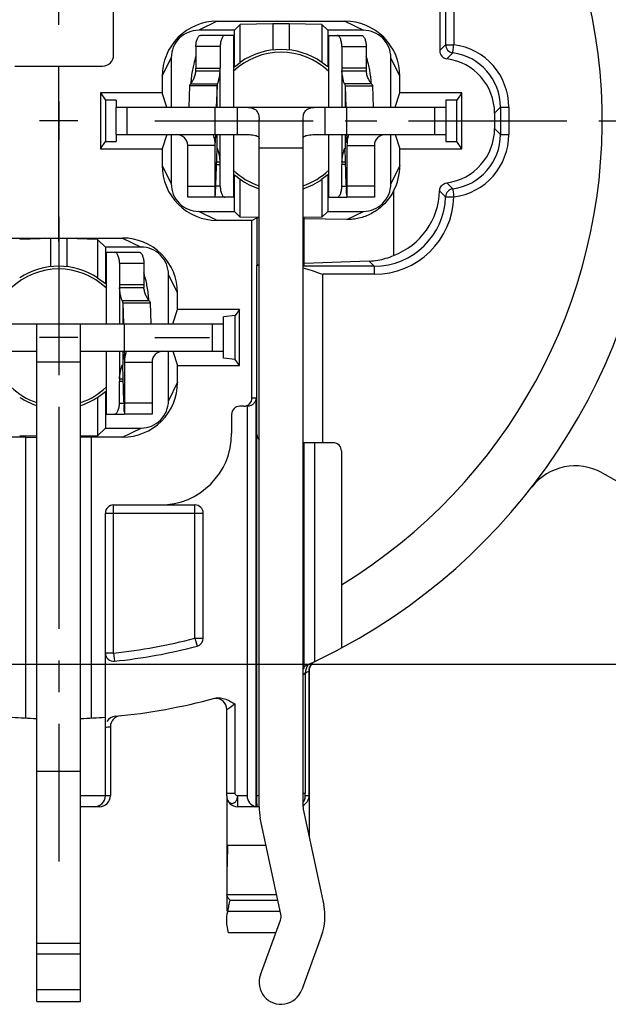
# Model space of a CAD drawing. Units: millimetres. Extents: x 0 to 420, y 0 to 297.
# Drawn here: x 77 to 109, y 167 to 221 of the extents above; entities that cross this region are included whole.
import ezdxf

# ---------------------------------------------------------------- set-up
doc = ezdxf.new("R2010")
doc.units = ezdxf.units.MM
doc.header["$LTSCALE"] = 23.1
doc.linetypes.add('CENTER', pattern=[0.6, 0.375, -0.075, 0.075, -0.075])
doc.layers.get('0').update_dxf_attribs({"linetype": 'CONTINUOUS'})
for name, color, linetype in [('AUSFORMSCHRAEGEN', 7, 'CONTINUOUS'), ('BEZUGSACHSEN', 7, 'CONTINUOUS'), ('DEFAULT_1', 7, 'CENTER'), ('FASEN', 7, 'CONTINUOUS'), ('RUNDUNGEN', 7, 'CONTINUOUS'), ('ZEICHNUNGSBEMAßUNGEN', 7, 'CONTINUOUS')]:
    doc.layers.add(name, color=color, linetype=linetype)
doc.styles.get("Standard").update_dxf_attribs({"font": 'txt', "width": 0.7})
doc.dimstyles.new('DIMSTYLE_3', dxfattribs={"dimtxt": 3.5, "dimasz": 3.5, "dimexe": 0.18, "dimexo": 0.0625, "dimgap": 0.09, "dimtad": 1, "dimdec": 4, "dimlfac": 0.333333, "dimdsep": 46, "dimtxsty": 'STANDARD', "dimblk": '_FILLED', "dimblk1": '_FILLED', "dimblk2": '_FILLED', "dimcen": 0.09, "dimclrt": 5, "dimadec": 0, "dimazin": 0, "dimtol": 1, "dimtp": 0.1, "dimtm": 0.1, "dimtfac": 1, "dimtdec": 4, "dimtofl": 0, "dimtmove": 0, "dimatfit": 3, "dimldrblk": '_FILLED', "dimfxl": 1, "dimtolj": 1, "dimarcsym": 0})

# ---------------------------------------------------------------- blocks, each defined once
blk = doc.blocks.new('_FILLED')
at = {"color": 0, "linetype": 'BYBLOCK'}
blk.add_solid([(0, 0), (-1, 0.125), (-1, -0.125)], dxfattribs=at)
blk = doc.blocks.new('*D6')
at = {"layer": 'ZEICHNUNGSBEMAßUNGEN', "color": 2, "linetype": 'CONTINUOUS'}
for p, q in [((115.677, 244.94), (119.862, 244.94)), ((124.841, 244.94), (137.828, 244.94)), ((136.328, 244.94), (136.328, 215.24)), ((136.328, 185.54), (136.328, 215.24)), ((54.944, 185.54), (137.828, 185.54))]:
    blk.add_line(p, q, dxfattribs=at)
at = {"layer": 'ZEICHNUNGSBEMAßUNGEN', "color": 2, "linetype": 'CONTINUOUS', "xscale": 3.5, "yscale": 3.5, "zscale": 3.5}
for p, rotation in [((136.328, 244.94), 90), ((136.328, 185.54), 270)]:
    blk.add_blockref('_FILLED', p, dxfattribs=dict(at, rotation=rotation))
at = {"layer": 'ZEICHNUNGSBEMAßUNGEN', "color": 5, "linetype": 'CONTINUOUS', "oblique": 15}
for s, width, p in [('[.780%%p.003]', 0.709957, (135.422, 214.453)), ('19,8%%p0,1', 0.72619, (135.422, 190.62))]:
    blk.add_text(s, height=3.5, rotation=90, dxfattribs=dict(at, width=width)).set_placement(p)
blk = doc.blocks.new('*D7')
at = {"layer": 'ZEICHNUNGSBEMAßUNGEN', "color": 2, "linetype": 'CONTINUOUS'}
for p, q in [((49.252, 192.565), (49.252, 264.971)), ((108.652, 251.965), (108.652, 264.971)), ((49.252, 263.471), (78.952, 263.471)), ((108.652, 263.471), (78.952, 263.471))]:
    blk.add_line(p, q, dxfattribs=at)
at = {"layer": 'ZEICHNUNGSBEMAßUNGEN', "color": 2, "linetype": 'CONTINUOUS', "xscale": 3.5, "yscale": 3.5, "zscale": 3.5, "rotation": 180}
blk.add_blockref('_FILLED', (49.252, 263.471), dxfattribs=at)
at = {"layer": 'ZEICHNUNGSBEMAßUNGEN', "color": 2, "linetype": 'CONTINUOUS', "xscale": 3.5, "yscale": 3.5, "zscale": 3.5}
blk.add_blockref('_FILLED', (108.652, 263.471), dxfattribs=at)
at = {"layer": 'ZEICHNUNGSBEMAßUNGEN', "color": 5, "linetype": 'CONTINUOUS', "oblique": 15}
for s, width, p in [('19,8%%p0,1', 0.72619, (52.908, 264.377)), ('[.780%%p.003]', 0.709957, (76.742, 264.377))]:
    blk.add_text(s, height=3.5, dxfattribs=dict(at, width=width)).set_placement(p)

msp = doc.modelspace()

# ---------------------------------------------------------------- linework, layer by layer
at = {"color": 7, "linetype": 'CONTINUOUS'}
for p, q in [((81.95203, 218.83666), (81.95203, 221.84033)), ((88.86793, 220.50623), (88.55203, 220.19033)), ((90.65203, 220.549), (88.86793, 220.50623)), ((88.86793, 218.43701), (88.86793, 220.50623)), ((90.65203, 220.549), (90.65203, 219.11428)), ((91.55203, 220.549), (90.65203, 220.549)), ((93.33613, 220.50623), (91.55203, 220.549)), ((91.55203, 220.549), (91.55203, 219.11428)), ((93.33613, 220.50623), (93.33613, 218.43701)), ((93.33613, 220.50623), (93.65203, 220.19033)), ((88.49756, 219.9109), (88.49756, 215.99033)), ((93.7065, 215.99033), (93.7065, 219.9109)), ((76.55203, 218.23666), (81.35203, 218.23666)), ((88.55203, 218.19118), (88.86793, 218.43701)), ((93.65203, 218.19118), (93.33613, 218.43701)), ((86.44745, 217.98039), (87.77554, 217.98039)), ((94.42852, 217.98039), (95.75661, 217.98039)), ((87.60369, 217.14594), (86.10374, 217.14594)), ((87.60369, 217.14594), (87.56601, 215.98825)), ((94.60037, 217.14594), (96.10031, 217.14594)), ((94.60037, 217.14594), (94.63804, 215.98825)), ((78.95203, 216.29033), (78.95203, 214.19033)), ((82.10203, 214.49033), (82.10203, 215.99033)), ((82.10203, 215.99033), (100.10203, 215.99033)), ((87.50203, 214.49033), (87.50203, 215.99033)), ((94.70203, 214.49033), (94.70203, 215.99033)), ((100.10203, 215.99033), (100.10203, 214.49033)), ((80.00203, 215.24033), (77.90203, 215.24033)), ((89.90203, 177.74033), (89.90203, 215.30792)), ((92.30203, 177.74033), (92.30203, 215.30792)), ((87.51726, 214.48983), (87.51208, 214.33077)), ((88.49756, 214.49033), (88.49756, 211.0609)), ((93.7065, 211.0609), (93.7065, 214.49033)), ((94.6868, 214.48983), (94.69198, 214.33077)), ((87.50203, 211.0609), (87.50203, 213.89033)), ((87.53894, 211.73954), (87.60322, 213.71508)), ((94.66512, 211.73954), (94.60084, 213.71508)), ((94.70203, 213.89033), (94.70203, 211.0609)), ((87.57967, 212.99142), (87.77554, 212.99142)), ((94.42852, 212.99142), (94.62438, 212.99142)), ((88.55203, 212.28948), (88.86793, 212.04365)), ((93.65203, 212.28948), (93.33613, 212.04365)), ((88.86793, 209.97443), (88.86793, 212.04365)), ((93.33613, 212.04365), (93.33613, 209.97443)), ((87.50203, 211.0609), (86.00203, 211.0609)), ((96.20203, 211.0609), (94.70203, 211.0609)), ((88.86793, 209.97443), (88.55203, 210.29033)), ((89.90203, 209.94964), (88.86793, 209.97443)), ((92.35693, 209.93166), (92.30203, 209.93166)), ((93.33613, 209.97443), (92.35543, 209.95092)), ((92.35693, 209.88846), (92.35693, 209.93166)), ((93.33613, 209.97443), (93.65203, 210.29033)), ((78.50203, 208.80111), (76.82254, 208.76084)), ((78.50203, 208.80111), (78.50203, 207.26428)), ((79.40203, 208.80111), (78.50203, 208.80111)), ((79.40203, 208.80111), (79.40203, 207.26428)), ((81.08152, 208.76084), (79.40203, 208.80111)), ((81.08152, 208.76084), (81.08152, 206.65763)), ((81.08152, 208.76084), (81.50203, 208.34033)), ((81.5565, 204.14033), (81.5565, 208.0609)), ((81.08152, 206.65763), (81.50203, 206.34118)), ((82.27852, 206.13039), (83.60661, 206.13039)), ((82.45037, 205.29594), (83.95031, 205.29594)), ((82.45037, 205.29594), (82.48804, 204.13825)), ((88.60439, 204.59597), (87.95203, 204.51741)), ((88.82433, 204.92591), (88.60439, 204.59597)), ((88.60439, 202.1847), (88.60439, 204.59597)), ((69.95203, 204.14033), (87.95203, 204.14033)), ((77.75203, 197.96123), (77.75203, 204.14033)), ((80.15203, 197.96123), (80.15203, 204.14033)), ((82.55203, 202.64033), (82.55203, 204.14033)), ((87.95203, 202.26325), (87.95203, 204.51741)), ((81.5565, 199.2109), (81.5565, 202.64033)), ((82.5368, 202.63983), (82.54198, 202.48077)), ((82.51512, 199.88954), (82.45084, 201.86508)), ((82.55203, 202.04033), (82.55203, 199.2109)), ((88.60439, 202.1847), (87.95203, 202.26325)), ((88.82433, 201.85475), (88.60439, 202.1847)), ((82.27852, 201.14142), (82.47438, 201.14142)), ((81.08152, 200.12303), (81.50203, 200.43948)), ((81.08152, 200.12303), (81.08152, 198.01982)), ((84.05203, 199.2109), (82.55203, 199.2109)), ((81.08152, 198.01982), (81.50203, 198.44033)), ((77.75312, 197.99751), (76.82254, 198.01982)), ((81.08152, 198.01982), (80.15094, 197.99751)), ((92.63203, 185.15758), (92.63203, 176.1315)), ((77.75203, 167.09033), (77.75203, 182.56236)), ((80.15203, 167.09033), (80.15203, 182.56236)), ((88.13203, 178.34033), (88.13203, 172.04033)), ((91.0888, 171.86562), (89.96817, 177.11388)), ((92.31526, 177.61504), (93.43589, 172.36678)), ((89.97503, 168.5525), (91.06553, 171.53425)), ((93.31952, 170.70991), (92.22902, 167.72816)), ((77.75203, 167.7515), (80.15203, 167.7515))]:
    msp.add_line(p, q, dxfattribs=at)
at = {"color": 9, "linetype": 'CONTINUOUS'}
for p, q in [((86.45221, 218.12601), (87.78178, 218.12601)), ((95.75185, 218.12601), (94.42227, 218.12601)), ((87.77554, 215.99033), (87.77554, 217.98039)), ((94.42852, 217.98039), (94.42852, 215.99033)), ((86.15895, 217.25673), (87.63129, 217.25673)), ((87.60369, 215.99033), (87.60369, 217.14594)), ((96.04511, 217.25673), (94.57277, 217.25673)), ((94.60037, 217.14594), (94.60037, 215.99033)), ((82.70203, 214.49033), (82.70203, 215.99033)), ((88.70203, 215.99033), (88.70203, 214.49033)), ((93.50203, 215.99033), (93.50203, 214.49033)), ((99.50203, 214.49033), (99.50203, 215.99033)), ((85.66, 214.43204), (85.68776, 214.49033)), ((87.51208, 214.33077), (87.44992, 214.33077)), ((87.60369, 213.72761), (87.60369, 214.49033)), ((87.77554, 212.99142), (87.77554, 214.49033)), ((94.42852, 214.49033), (94.42852, 212.99142)), ((94.60037, 214.49033), (94.60037, 213.72761)), ((94.69198, 214.33077), (94.75414, 214.33077)), ((96.54405, 214.43204), (96.5163, 214.49033)), ((87.50203, 213.89033), (86.00203, 213.89033)), ((92.30203, 213.74033), (89.90203, 213.74033)), ((94.70203, 213.89033), (96.20203, 213.89033)), ((87.57494, 212.8458), (87.78178, 212.8458)), ((94.62912, 212.8458), (94.42227, 212.8458)), ((86.00203, 211.6609), (87.50203, 211.6609)), ((96.20203, 211.6609), (94.70203, 211.6609)), ((83.60185, 206.27601), (82.27227, 206.27601)), ((82.27852, 206.13039), (82.27852, 204.14033)), ((83.89511, 205.40673), (82.42277, 205.40673)), ((82.45037, 205.29594), (82.45037, 204.14033)), ((87.35203, 202.64033), (87.35203, 204.14033)), ((82.27852, 202.64033), (82.27852, 201.14142)), ((82.45037, 202.64033), (82.45037, 201.87761)), ((82.54198, 202.48077), (82.60414, 202.48077)), ((84.39405, 202.58204), (84.3663, 202.64033)), ((80.15203, 202.04033), (77.75203, 202.04033)), ((82.55203, 202.04033), (84.05203, 202.04033)), ((82.47912, 200.9958), (82.27227, 200.9958)), ((84.05203, 199.8109), (82.55203, 199.8109)), ((77.75203, 179.69033), (80.15203, 179.69033)), ((77.75203, 170.28607), (80.15203, 170.28607)), ((77.75203, 169.6948), (80.15203, 169.6948))]:
    msp.add_line(p, q, dxfattribs=at)
at = {"color": 3, "linetype": 'CONTINUOUS'}
for p, q in [((86.10374, 217.14594), (86.06614, 215.99033)), ((96.10031, 217.14594), (96.13792, 215.99033)), ((82.10203, 214.49033), (88.70203, 214.49033)), ((93.50203, 214.49033), (100.10203, 214.49033)), ((86.00203, 211.0609), (86.00203, 213.89033)), ((96.20203, 213.89033), (96.20203, 211.0609)), ((83.95031, 205.29594), (83.98792, 204.14033)), ((69.95203, 202.64033), (77.75203, 202.64033)), ((80.15203, 202.64033), (87.95203, 202.64033)), ((84.05203, 202.04033), (84.05203, 199.2109)), ((77.75203, 167.09033), (80.15203, 167.09033))]:
    msp.add_line(p, q, dxfattribs=at)
at = {"color": 7, "linetype": 'CONTINUOUS'}
for centre, radius, start, end in [((91.10203, 215.24033), 3.9, 55.051011, 124.948989), ((81.35203, 218.83666), 0.6, 270, 360), ((86.09583, 218.12537), 1.68595, 355.06708, 0.02192), ((96.10822, 218.12537), 1.68595, 179.97808, 184.93292), ((85.40203, 213.89033), 2.1, 0, 16.100494), ((106.61662, 213.71086), 19.11459, 178.141481, 179.009721), ((75.58744, 213.71086), 19.11459, 0.990279, 1.858519), ((96.80203, 213.89033), 2.1, 163.854235, 180), ((89.24613, 213.66168), 1.64377, 178.017842, 178.138279), ((88.77223, 213.67832), 1.16959, 177.584407, 178.029558), ((93.43182, 213.67832), 1.16959, 1.970442, 2.415593), ((92.95793, 213.66168), 1.64377, 1.861721, 1.982158), ((85.92488, 213.06103), 1.83005, 14.695283, 17.076281), ((96.27918, 213.06102), 1.83006, 162.923764, 165.30476), ((86.08435, 212.84595), 1.69743, 359.994853, 4.916147), ((96.11971, 212.84595), 1.69743, 175.083853, 180.005147), ((57.46114, 212.71216), 30.09352, 357.789575, 358.147894), ((91.10203, 215.24033), 3.9, 235.051011, 252.060588), ((91.10203, 215.24033), 3.9, 287.939413, 304.948989), ((124.74292, 212.71216), 30.09352, 181.852106, 182.210425), ((78.95203, 203.39033), 3.9, 56.90539, 123.09461), ((83.95822, 206.27537), 1.68595, 179.97808, 184.93292), ((63.43744, 201.86086), 19.11459, 0.990279, 1.858519), ((84.65203, 202.04033), 2.1, 163.854235, 180), ((81.28182, 201.82832), 1.16959, 1.970442, 2.415593), ((80.80793, 201.81168), 1.64377, 1.861721, 1.982158), ((83.96971, 200.99595), 1.69743, 175.083853, 180.005147), ((78.95203, 203.39033), 3.9, 236.90539, 252.061755), ((78.95203, 203.39033), 3.9, 287.943091, 303.09461), ((112.59292, 200.86216), 30.09352, 181.852106, 182.210425), ((92.90203, 177.74033), 3, 180, 192.053105), ((92.90203, 177.74033), 0.6, 180, 192.053105), ((92.00386, 178.37079), 0.63058, 298.287175, 321.489655), ((90.50203, 171.74033), 3, 339.911396, 12.053105), ((90.50203, 171.74033), 0.6, 339.911396, 12.053105), ((91.10203, 168.14033), 1.2, 159.911396, 339.911396)]:
    msp.add_arc(centre, radius, start, end, dxfattribs=at)
at = {"color": 3, "linetype": 'CONTINUOUS'}
for centre, radius, start, end in [((92.30118, 216.91081), 6.14136, 169.599852, 176.456374), ((84.24336, 218.12529), 2.20885, 356.238696, 0.018629), ((97.9607, 218.12529), 2.20885, 179.981371, 183.761304), ((89.90346, 216.91087), 6.14077, 3.543463, 10.30386), ((85.40203, 213.89033), 0.6, 0, 90), ((96.80203, 213.89033), 0.6, 90, 180), ((85.8107, 206.27529), 2.20885, 179.981371, 183.761304), ((77.75288, 205.06081), 6.14136, 3.543626, 10.400148), ((84.65203, 202.04033), 0.6, 90, 180)]:
    msp.add_arc(centre, radius, start, end, dxfattribs=at)
for points, knots in [([(86.45027, 218.77968), (86.40459, 218.63695), (86.3347, 218.38427), (86.28073, 218.12864), (86.26072, 218.01946)], [0, 0, 0, 0, 0.57483188, 1, 1, 1, 1]), ([(95.9452, 218.00926), (95.92475, 218.12186), (95.87028, 218.38093), (95.79946, 218.63695), (95.75379, 218.77968)], [0, 0, 0, 0, 0.4326817, 1, 1, 1, 1]), ([(86.15895, 217.25673), (86.1911, 217.29056), (86.25441, 217.38335), (86.34097, 217.54842), (86.41177, 217.75397), (86.43967, 217.90382), (86.44745, 217.98039)], [0, 0, 0, 0, 0.17736919, 0.4233463, 0.70749911, 1, 1, 1, 1]), ([(96.04511, 217.25673), (96.01296, 217.29056), (95.94965, 217.38335), (95.86309, 217.54842), (95.79228, 217.75397), (95.76439, 217.90382), (95.75661, 217.98039)], [0, 0, 0, 0, 0.1773684, 0.42334496, 0.70749799, 1, 1, 1, 1]), ([(86.15895, 217.25673), (86.15065, 217.248), (86.13578, 217.23052), (86.11836, 217.2026), (86.10725, 217.17446), (86.10415, 217.15528), (86.10374, 217.14594)], [0, 0, 0, 0, 0.286027, 0.54308833, 0.77805123, 1, 1, 1, 1]), ([(96.04511, 217.25673), (96.05341, 217.248), (96.06827, 217.23052), (96.0857, 217.2026), (96.09681, 217.17446), (96.09991, 217.15528), (96.10031, 217.14594)], [0, 0, 0, 0, 0.286027, 0.54308833, 0.77805123, 1, 1, 1, 1]), ([(88.70203, 214.49033), (88.78461, 214.49033), (88.94145, 214.4904), (89.16437, 214.48956), (89.36253, 214.48509), (89.53541, 214.47389), (89.6818, 214.45145), (89.79853, 214.41414), (89.88262, 214.35202), (89.90203, 214.29057), (89.90203, 214.26286)], [0, 0, 0, 0, 0.19185595, 0.36441171, 0.51790411, 0.65230443, 0.7667498, 0.86108492, 0.93561043, 1, 1, 1, 1]), ([(92.30203, 214.26286), (92.30203, 214.29057), (92.32144, 214.35202), (92.40553, 214.41414), (92.52225, 214.45145), (92.66865, 214.47389), (92.84153, 214.48509), (93.03969, 214.48956), (93.2626, 214.4904), (93.41945, 214.49033), (93.50203, 214.49033)], [0, 0, 0, 0, 0.06438957, 0.13891508, 0.2332502, 0.34769557, 0.48209589, 0.63558829, 0.80814405, 1, 1, 1, 1]), ([(83.79334, 206.16946), (83.77332, 206.27864), (83.71936, 206.53427), (83.64946, 206.78695), (83.60379, 206.92968)], [0, 0, 0, 0, 0.42516812, 1, 1, 1, 1]), ([(83.89511, 205.40673), (83.86296, 205.44056), (83.79965, 205.53335), (83.71309, 205.69842), (83.64228, 205.90397), (83.61439, 206.05382), (83.60661, 206.13039)], [0, 0, 0, 0, 0.1773684, 0.42334496, 0.70749799, 1, 1, 1, 1]), ([(83.89511, 205.40673), (83.90341, 205.398), (83.91827, 205.38052), (83.9357, 205.3526), (83.94681, 205.32446), (83.94991, 205.30528), (83.95031, 205.29594)], [0, 0, 0, 0, 0.286027, 0.54308833, 0.77805123, 1, 1, 1, 1])]:
    msp.add_open_spline(points, degree=3, knots=knots, dxfattribs=at)
at = {"color": 7, "linetype": 'CONTINUOUS'}
for points, knots in [([(87.63129, 217.25673), (87.64633, 217.28839), (87.6758, 217.37392), (87.7182, 217.52994), (87.756, 217.73882), (87.77121, 217.89517), (87.77554, 217.98039)], [0, 0, 0, 0, 0.14190245, 0.36492659, 0.65454172, 1, 1, 1, 1]), ([(94.57277, 217.25673), (94.55773, 217.28839), (94.52825, 217.37392), (94.48585, 217.52994), (94.44806, 217.73882), (94.43285, 217.89517), (94.42852, 217.98039)], [0, 0, 0, 0, 0.14190313, 0.3649278, 0.65454281, 1, 1, 1, 1]), ([(87.63129, 217.25673), (87.62286, 217.23899), (87.60943, 217.20285), (87.60409, 217.16457), (87.60369, 217.14594)], [0, 0, 0, 0, 0.51314761, 1, 1, 1, 1]), ([(94.57277, 217.25673), (94.5812, 217.23899), (94.59463, 217.20285), (94.59997, 217.16457), (94.60037, 217.14594)], [0, 0, 0, 0, 0.51314761, 1, 1, 1, 1]), ([(88.70203, 215.99033), (88.78365, 215.99033), (88.94647, 215.99052), (89.18534, 215.98782), (89.41052, 215.97004), (89.61629, 215.91643), (89.7882, 215.78628), (89.88682, 215.56811), (89.90203, 215.40039), (89.90203, 215.30792)], [0, 0, 0, 0, 0.15134814, 0.30196038, 0.44282988, 0.56984973, 0.69120379, 0.82852923, 1, 1, 1, 1]), ([(92.30203, 215.30792), (92.30203, 215.40039), (92.31724, 215.56811), (92.41585, 215.78628), (92.58777, 215.91643), (92.79354, 215.97004), (93.01872, 215.98782), (93.25759, 215.99052), (93.42041, 215.99033), (93.50203, 215.99033)], [0, 0, 0, 0, 0.17147077, 0.30879621, 0.43015027, 0.55717012, 0.69803962, 0.84865186, 1, 1, 1, 1]), ([(87.60953, 213.74573), (87.60912, 213.74572), (87.60823, 213.74552), (87.60652, 213.7441), (87.60506, 213.74059), (87.60403, 213.73485), (87.60376, 213.73026), (87.60369, 213.72761)], [0, 0, 0, 0, 0.06110526, 0.13057123, 0.32058124, 0.60681585, 1, 1, 1, 1]), ([(87.61269, 213.74452), (87.61265, 213.74455), (87.61171, 213.7452), (87.61063, 213.74576), (87.60955, 213.74573), (87.60953, 213.74573)], [0, 0, 0, 0, 0.04599218, 0.98202317, 1, 1, 1, 1]), ([(87.67426, 213.59841), (87.67056, 213.61044), (87.66244, 213.63575), (87.64982, 213.67141), (87.6387, 213.69907), (87.63052, 213.71688), (87.62534, 213.72706), (87.62073, 213.73502), (87.61668, 213.74074), (87.61402, 213.74358), (87.61269, 213.74452)], [0, 0, 0, 0, 0.23672903, 0.5000848, 0.71159298, 0.79712571, 0.86878635, 0.92641082, 0.97023416, 1, 1, 1, 1]), ([(94.5298, 213.59841), (94.5335, 213.61044), (94.54161, 213.63575), (94.55424, 213.67141), (94.56536, 213.69907), (94.57354, 213.71688), (94.57872, 213.72706), (94.58333, 213.73502), (94.58738, 213.74074), (94.59004, 213.74358), (94.59137, 213.74452)], [0, 0, 0, 0, 0.23673561, 0.50008932, 0.71159585, 0.79712791, 0.86878799, 0.92641201, 0.970235, 1, 1, 1, 1]), ([(94.59137, 213.74452), (94.59141, 213.74455), (94.59234, 213.7452), (94.59342, 213.74576), (94.5945, 213.74573), (94.59452, 213.74573)], [0, 0, 0, 0, 0.04601961, 0.98202366, 1, 1, 1, 1]), ([(94.59452, 213.74573), (94.59494, 213.74572), (94.59583, 213.74552), (94.59753, 213.7441), (94.599, 213.74059), (94.60003, 213.73485), (94.6003, 213.73026), (94.60037, 213.72761)], [0, 0, 0, 0, 0.06110526, 0.13057122, 0.32058123, 0.60681585, 1, 1, 1, 1]), ([(87.77554, 212.99142), (87.77258, 213.04972), (87.76328, 213.16223), (87.74389, 213.29882), (87.72471, 213.39984), (87.71019, 213.46571), (87.69994, 213.50683), (87.69508, 213.52527)], [0, 0, 0, 0, 0.32385988, 0.62584559, 0.76491014, 0.89420525, 1, 1, 1, 1]), ([(94.42852, 212.99142), (94.43148, 213.04972), (94.44078, 213.16223), (94.46017, 213.29882), (94.47934, 213.39984), (94.49387, 213.46571), (94.50412, 213.50683), (94.50898, 213.52527)], [0, 0, 0, 0, 0.3238608, 0.62584736, 0.7649123, 0.89420778, 1, 1, 1, 1]), ([(87.51208, 211.16924), (87.5183, 211.24394), (87.52488, 211.3714), (87.53023, 211.49887), (87.53227, 211.55146)], [0, 0, 0, 0, 0.58752651, 1, 1, 1, 1]), ([(94.69198, 211.16924), (94.68576, 211.24394), (94.67918, 211.3714), (94.67383, 211.49887), (94.67179, 211.55146)], [0, 0, 0, 0, 0.58752651, 1, 1, 1, 1]), ([(82.42277, 205.40673), (82.40773, 205.43839), (82.37825, 205.52392), (82.33585, 205.67994), (82.29806, 205.88882), (82.28285, 206.04517), (82.27852, 206.13039)], [0, 0, 0, 0, 0.14190313, 0.3649278, 0.65454281, 1, 1, 1, 1]), ([(82.42277, 205.40673), (82.4312, 205.38899), (82.44463, 205.35285), (82.44997, 205.31457), (82.45037, 205.29594)], [0, 0, 0, 0, 0.51314761, 1, 1, 1, 1]), ([(82.3798, 201.74841), (82.3835, 201.76044), (82.39161, 201.78575), (82.40424, 201.82141), (82.41536, 201.84907), (82.42354, 201.86688), (82.42872, 201.87706), (82.43333, 201.88502), (82.43741, 201.89079), (82.44083, 201.89442), (82.44342, 201.89576), (82.4445, 201.89573), (82.44452, 201.89573)], [0, 0, 0, 0, 0.23180884, 0.48968182, 0.69678663, 0.78053865, 0.85070739, 0.90713218, 0.95004316, 0.98014644, 0.99962589, 1, 1, 1, 1]), ([(82.44452, 201.89573), (82.44494, 201.89572), (82.44583, 201.89552), (82.44753, 201.8941), (82.449, 201.89059), (82.45003, 201.88485), (82.4503, 201.88026), (82.45037, 201.87761)], [0, 0, 0, 0, 0.06110526, 0.13057122, 0.32058123, 0.60681585, 1, 1, 1, 1]), ([(82.27852, 201.14142), (82.28148, 201.19972), (82.29078, 201.31223), (82.31017, 201.44882), (82.32934, 201.54984), (82.34435, 201.6179), (82.35985, 201.67969), (82.3719, 201.72244), (82.37861, 201.74456), (82.3798, 201.74841)], [0, 0, 0, 0, 0.28393162, 0.54868589, 0.67060535, 0.78395984, 0.88760959, 0.98038927, 1, 1, 1, 1]), ([(82.54198, 199.31924), (82.53576, 199.39394), (82.52918, 199.5214), (82.52383, 199.64887), (82.52179, 199.70146)], [0, 0, 0, 0, 0.58752651, 1, 1, 1, 1]), ([(92.63169, 178.34033), (92.62946, 178.27449), (92.60324, 178.14405), (92.53779, 178.02905), (92.49755, 177.97843)], [0, 0, 0, 0, 0.50554667, 1, 1, 1, 1])]:
    msp.add_open_spline(points, degree=3, knots=knots, dxfattribs=at)
at = {"layer": 'AUSFORMSCHRAEGEN', "color": 7, "linetype": 'CONTINUOUS'}
for p, q in [((88.55203, 218.19118), (88.55203, 220.19033)), ((93.65203, 220.19033), (93.65203, 218.19118)), ((78.95203, 208.83383), (78.95203, 218.23666)), ((81.22973, 216.77591), (81.22973, 213.70475)), ((84.60852, 216.77591), (81.22973, 216.77591)), ((81.22973, 216.77591), (81.50203, 216.36741)), ((84.87033, 215.99033), (84.60852, 216.77591)), ((97.33373, 215.99033), (97.59553, 216.77591)), ((100.97433, 216.77591), (97.59553, 216.77591)), ((100.97433, 216.77591), (100.70203, 216.36741)), ((100.97433, 213.70475), (100.97433, 216.77591)), ((81.50203, 216.36741), (81.50203, 214.11325)), ((82.10203, 216.36741), (81.50203, 216.36741)), ((82.10203, 216.36741), (82.10203, 215.99033)), ((100.70203, 216.36741), (100.10203, 216.36741)), ((100.10203, 216.36741), (100.10203, 215.99033)), ((100.70203, 214.11325), (100.70203, 216.36741)), ((82.10203, 214.49033), (82.10203, 214.11325)), ((84.87033, 214.49033), (84.60852, 213.70475)), ((97.33373, 214.49033), (97.59553, 213.70475)), ((100.10203, 214.49033), (100.10203, 214.11325)), ((81.22973, 213.70475), (81.50203, 214.11325)), ((81.22973, 213.70475), (84.60852, 213.70475)), ((81.50203, 214.11325), (82.10203, 214.11325)), ((97.59553, 213.70475), (100.97433, 213.70475)), ((100.10203, 214.11325), (100.70203, 214.11325)), ((100.97433, 213.70475), (100.70203, 214.11325)), ((88.55203, 210.29033), (88.55203, 212.28948)), ((93.65203, 212.28948), (93.65203, 210.29033)), ((89.51461, 209.79683), (89.78429, 209.93166)), ((89.90203, 209.93166), (89.78429, 209.93166)), ((89.78429, 209.93166), (89.78429, 207.35317)), ((92.35693, 207.35317), (92.35693, 209.88846)), ((81.50203, 208.34033), (81.50203, 206.34118)), ((89.90203, 207.35317), (89.78429, 207.35317)), ((92.35693, 207.35317), (92.30203, 207.35317)), ((85.18373, 204.14033), (85.44553, 204.92591)), ((88.82433, 204.92591), (85.44553, 204.92591)), ((88.82433, 201.85475), (88.82433, 204.92591)), ((85.18373, 202.64033), (85.44553, 201.85475)), ((85.44553, 201.85475), (88.82433, 201.85475)), ((81.50203, 200.43948), (81.50203, 198.44033))]:
    msp.add_line(p, q, dxfattribs=at)
at = {"layer": 'BEZUGSACHSEN', "color": 7, "linetype": 'CENTER'}
for p, q in [((78.95203, 208.64033), (78.95203, 211.64033)), ((84.20203, 203.39033), (87.20203, 203.39033)), ((78.95203, 198.14033), (78.95203, 195.14033))]:
    msp.add_line(p, q, dxfattribs=at)
at = {"layer": 'BEZUGSACHSEN', "color": 7, "linetype": 'CONTINUOUS'}
for p, q in [((78.95203, 204.44033), (78.95203, 202.34033)), ((80.00203, 203.39033), (77.90203, 203.39033)), ((88.13203, 178.34033), (88.13203, 178.49033)), ((88.13203, 175.64033), (90.2828, 175.64033)), ((88.13344, 172.94033), (90.85932, 172.94033)), ((88.31905, 172.64033), (90.92338, 172.64033)), ((88.21178, 172.04033), (91.0515, 172.04033)), ((90.81175, 170.84033), (88.23567, 170.84033))]:
    msp.add_line(p, q, dxfattribs=at)
at = {"layer": 'BEZUGSACHSEN', "color": 9, "linetype": 'CONTINUOUS'}
for q in [(92.63169, 185.15738), (92.42744, 178.34033)]:
    msp.add_line((92.63169, 178.34033), q, dxfattribs=at)
at = {"layer": 'BEZUGSACHSEN', "color": 7, "linetype": 'CONTINUOUS'}
for centre, radius, start, end in [((78.95203, 215.24033), 32.7, 298.195209, 59.202607), ((91.10203, 215.24033), 3.75, 45.94989, 134.05011), ((91.10203, 215.24033), 3.75, 225.94989, 251.310427), ((91.10203, 215.24033), 3.75, 288.689573, 314.05011), ((78.95203, 203.39033), 3.75, 45.94989, 134.05011), ((78.95203, 203.39033), 3.75, 225.94989, 251.310427), ((78.95203, 203.39033), 3.75, 288.689573, 314.05011), ((208.26209, 172.38141), 120.12994, 178.4454724, 179.7334227)]:
    msp.add_arc(centre, radius, start, end, dxfattribs=at)
for points, knots in [([(88.31905, 172.64033), (88.26937, 172.6839), (88.18602, 172.7718), (88.13881, 172.88705), (88.13344, 172.94033)], [0, 0, 0, 0, 0.55237776, 1, 1, 1, 1]), ([(88.21178, 172.04033), (88.22448, 172.14434), (88.25355, 172.34561), (88.29492, 172.54484), (88.31905, 172.64033)], [0, 0, 0, 0, 0.51547827, 1, 1, 1, 1]), ([(88.13203, 171.57171), (88.13203, 171.65597), (88.14288, 171.81557), (88.18423, 171.97068), (88.21178, 172.04033)], [0, 0, 0, 0, 0.52937626, 1, 1, 1, 1]), ([(88.23567, 170.84033), (88.2045, 170.96976), (88.15453, 171.21157), (88.13203, 171.45819), (88.13203, 171.57171)], [0, 0, 0, 0, 0.53975884, 1, 1, 1, 1])]:
    msp.add_open_spline(points, degree=3, knots=knots, dxfattribs=at)
at = {"layer": 'DEFAULT_1', "color": 7, "linetype": 'CENTER'}
for p, q in [((78.95203, 220.49033), (78.95203, 255.74033)), ((84.20203, 215.24033), (119.45203, 215.24033)), ((78.95203, 209.99033), (78.95203, 174.74033))]:
    msp.add_line(p, q, dxfattribs=at)
at = {"layer": 'FASEN', "color": 7, "linetype": 'CONTINUOUS'}
for p, q in [((77.15203, 197.94683), (77.75203, 197.95206)), ((77.15203, 182.58991), (77.15203, 197.94683)), ((77.75203, 182.56236), (77.75203, 197.95206)), ((80.75203, 197.94683), (80.15203, 197.95206)), ((80.15203, 182.56236), (80.15203, 197.95206)), ((80.75203, 182.58991), (80.75203, 197.94683)), ((92.95693, 197.63957), (92.35693, 197.63957)), ((92.35693, 185.41419), (92.35693, 197.63957)), ((92.95693, 185.69115), (92.95693, 197.63957))]:
    msp.add_line(p, q, dxfattribs=at)
for start, end in [(294.200804, 298.195209), (265.52744, 267.89693), (272.10307, 274.47256)]:
    msp.add_arc((78.95203, 215.24033), 32.7, start, end, dxfattribs=at)
at = {"layer": 'RUNDUNGEN', "color": 7, "linetype": 'CONTINUOUS'}
for p, q in [((99.76951, 225.74638), (99.76951, 219.07834)), ((88.55203, 220.19033), (86.60162, 220.19033)), ((87.60772, 220.68383), (94.59634, 220.68383)), ((95.60243, 220.19033), (93.65203, 220.19033)), ((88.49742, 219.9109), (86.6966, 219.9109)), ((93.70664, 219.9109), (95.50745, 219.9109)), ((87.78178, 219.3109), (87.78178, 218.12601)), ((94.42227, 219.3109), (94.42227, 218.12601)), ((85.10203, 218.69073), (85.10203, 215.99033)), ((97.10203, 215.99033), (97.10203, 218.69073)), ((84.60852, 217.68464), (84.60852, 216.77591)), ((97.59553, 216.77591), (97.59553, 217.68464)), ((102.76951, 215.65827), (102.76951, 214.82239)), ((85.10203, 214.49033), (85.10203, 211.78993)), ((97.10203, 211.78993), (97.10203, 214.49033)), ((84.60852, 213.70475), (84.60852, 212.79602)), ((97.59553, 212.79602), (97.59553, 213.70475)), ((87.78178, 211.6609), (87.78178, 212.8458)), ((94.42227, 211.6609), (94.42227, 212.8458)), ((88.49742, 211.0609), (87.51208, 211.0609)), ((93.70664, 211.0609), (94.69198, 211.0609)), ((97.25316, 211.40432), (97.25316, 207.87631)), ((86.60162, 210.29033), (88.55203, 210.29033)), ((93.65203, 210.29033), (95.60243, 210.29033)), ((89.51461, 209.79683), (87.60772, 209.79683)), ((89.51461, 200.09033), (89.51461, 209.79683)), ((94.69398, 209.84472), (92.35693, 209.88846)), ((75.47432, 208.81721), (78.95203, 208.81721)), ((78.95203, 208.83383), (82.44634, 208.83383)), ((83.45243, 208.34033), (81.50203, 208.34033)), ((81.55664, 208.0609), (83.35745, 208.0609)), ((82.27227, 207.4609), (82.27227, 206.27601)), ((89.78429, 207.35317), (89.78539, 207.35207)), ((95.92001, 207.57295), (92.35693, 207.43957)), ((84.95203, 204.14033), (84.95203, 206.84073)), ((85.44553, 204.92591), (85.44553, 205.83464)), ((84.95203, 199.93993), (84.95203, 202.64033)), ((85.44553, 200.94602), (85.44553, 201.85475)), ((82.27227, 199.8109), (82.27227, 200.9958)), ((89.73254, 200.09033), (89.73254, 177.75137)), ((81.55664, 199.2109), (82.54198, 199.2109)), ((88.40203, 199.19033), (88.40203, 198.14033)), ((89.06454, 199.64033), (88.85203, 199.64033)), ((89.24713, 199.64033), (89.27448, 199.64033)), ((89.24713, 199.64033), (89.24713, 178.34033)), ((81.50203, 198.44033), (83.45243, 198.44033)), ((89.78429, 178.34033), (89.78429, 198.08957)), ((77.15203, 197.94683), (75.45772, 197.94683)), ((82.44634, 197.94683), (80.75203, 197.94683)), ((92.35693, 197.63957), (92.30203, 197.63957)), ((93.95203, 197.63957), (92.95693, 197.63957)), ((94.40203, 197.18957), (94.40203, 186.42042)), ((108.64258, 195.99297), (110.49173, 194.95493)), ((81.50203, 178.34033), (81.50203, 193.79033)), ((81.95203, 194.24033), (86.39713, 194.24033)), ((86.84713, 186.95371), (86.84713, 193.79033)), ((92.35693, 185.3089), (92.35693, 185.41419)), ((92.6622, 185.34545), (92.71154, 185.45606)), ((92.71154, 185.45606), (92.78209, 185.55452)), ((92.78209, 185.55452), (92.87098, 185.63679)), ((88.13203, 178.34033), (88.13203, 183.06466)), ((81.77747, 182.11697), (81.77747, 178.34033)), ((81.17738, 177.74033), (80.13938, 177.74033)), ((89.90203, 177.74033), (88.73203, 177.74033))]:
    msp.add_line(p, q, dxfattribs=at)
at = {"layer": 'RUNDUNGEN', "color": 9, "linetype": 'CONTINUOUS'}
for p, q in [((100.09431, 225.82492), (100.09431, 219.40314)), ((100.54424, 225.82492), (100.54424, 219.40298)), ((87.60772, 220.68383), (86.60162, 220.19033)), ((94.59634, 220.68383), (95.60243, 220.19033)), ((87.78178, 219.3109), (86.45221, 219.3109)), ((94.42227, 219.3109), (95.75185, 219.3109)), ((99.76951, 219.07834), (100.09431, 219.40314)), ((100.09431, 219.40314), (100.54424, 219.40314)), ((84.60852, 217.68464), (85.10203, 218.69073)), ((97.59553, 217.68464), (97.10203, 218.69073)), ((100.16081, 218.63224), (100.48563, 218.95706)), ((103.09431, 215.98307), (102.76951, 215.65827)), ((103.09431, 215.98307), (103.54424, 215.98307)), ((103.09431, 215.98307), (103.09431, 214.49759)), ((103.54424, 215.98307), (103.54424, 214.49759)), ((103.09431, 214.49759), (102.76951, 214.82239)), ((103.09431, 214.49759), (103.54424, 214.49759)), ((84.60852, 212.79602), (85.10203, 211.78993)), ((97.59553, 212.79602), (97.10203, 211.78993)), ((87.78178, 211.6609), (87.53894, 211.6609)), ((94.42227, 211.6609), (94.66512, 211.6609)), ((100.48419, 211.52341), (100.15937, 211.84823)), ((100.09283, 211.08973), (99.76802, 211.41453)), ((87.60772, 209.79683), (86.60162, 210.29033)), ((94.69398, 209.84472), (95.60243, 210.29033)), ((82.44634, 208.83383), (83.45243, 208.34033)), ((82.27227, 207.4609), (83.60185, 207.4609)), ((89.78539, 198.08957), (89.78539, 207.35207)), ((96.1949, 207.29805), (92.30203, 207.29805)), ((96.1949, 207.29805), (95.92001, 207.57295)), ((96.1949, 207.29805), (96.1949, 206.84812)), ((85.44553, 205.83464), (84.95203, 206.84073)), ((96.1949, 206.84812), (93.38484, 206.84812)), ((93.38484, 197.63957), (93.38484, 206.84812)), ((85.44553, 200.94602), (84.95203, 199.93993)), ((82.27227, 199.8109), (82.51512, 199.8109)), ((89.51461, 200.09033), (89.73254, 200.09033)), ((82.44634, 197.94683), (83.45243, 198.44033)), ((89.78429, 198.08957), (89.78539, 198.08957)), ((81.50203, 193.79033), (86.84713, 193.79033)), ((81.95203, 186.1446), (81.95203, 194.24033)), ((86.39713, 186.95372), (86.39713, 194.24033)), ((86.39713, 186.95371), (86.84713, 186.95371)), ((86.39713, 186.95371), (86.51167, 186.51853)), ((81.95203, 186.14458), (81.50203, 186.14458)), ((81.95203, 186.14458), (81.99818, 185.69696)), ((92.42487, 185.06008), (92.42487, 178.48774)), ((92.63169, 185.15738), (92.63203, 185.15758)), ((88.58203, 183.36318), (88.58203, 178.49033)), ((81.77747, 178.34033), (80.13938, 178.34033)), ((88.13203, 178.49033), (88.58203, 178.49033)), ((89.24713, 178.34033), (88.73203, 178.34033)), ((88.73203, 177.74033), (88.73203, 178.34033)), ((89.90203, 178.34033), (89.78429, 178.34033)), ((92.30203, 178.48774), (92.42487, 178.48774))]:
    msp.add_line(p, q, dxfattribs=at)
at = {"layer": 'RUNDUNGEN', "color": 3, "linetype": 'CONTINUOUS'}
for p, q in [((86.45221, 219.3109), (86.45221, 218.12601)), ((95.75185, 219.3109), (95.75185, 218.12601)), ((83.60185, 207.4609), (83.60185, 206.27601))]:
    msp.add_line(p, q, dxfattribs=at)
at = {"layer": 'RUNDUNGEN', "color": 7, "linetype": 'CONTINUOUS'}
msp.add_lwpolyline([(92.63203, 185.15758), (92.63608, 185.22717), (92.6622, 185.34545)], dxfattribs=at)
at = {"layer": 'RUNDUNGEN', "color": 9, "linetype": 'CONTINUOUS'}
for centre, radius, start, end in [((78.95203, 215.24033), 29.7, 301.346439, 61.344493), ((100.0953, 215.98346), 3.44891, 359.993477, 82.520587), ((100.09518, 215.98347), 2.99912, 359.992383, 82.51949), ((100.09518, 214.49719), 2.99912, 277.452706, 0.007616), ((100.09527, 214.49722), 3.44894, 277.447574, 0.006217), ((96.19533, 211.19702), 3.89896, 269.993713, 358.423135), ((96.1954, 211.1968), 4.34864, 269.993471, 358.426722), ((78.95203, 215.24033), 29.25, 275.886846, 284.745938), ((93.22934, 185.15717), 0.59765, 171.588903, 179.980325), ((93.23916, 185.15593), 0.60755, 164.666077, 171.608318), ((93.23422, 185.1573), 0.60243, 160.449922, 164.668133), ((93.22762, 185.15961), 0.59544, 153.223147, 160.446313), ((93.23069, 185.15804), 0.59888, 141.672367, 153.225483), ((93.22822, 185.16005), 0.5957, 137.835429, 141.671039), ((93.22982, 185.15852), 0.59791, 129.662874, 137.829753), ((78.35212, 215.24033), 33.3, 294.999165, 295.392431), ((83.19798, 190.98976), 9.33553, 301.905771, 305.220511), ((78.35212, 215.24032), 33.29999, 275.427829, 275.904079), ((91.82759, 178.34028), 0.59985, 322.58607, 0.004388)]:
    msp.add_arc(centre, radius, start, end, dxfattribs=at)
at = {"layer": 'RUNDUNGEN', "color": 7, "linetype": 'CONTINUOUS'}
for centre, radius, start, end in [((87.60753, 217.68483), 2.999, 89.996385, 180.003615), ((86.60153, 218.69083), 1.4995, 89.996389, 180.003611), ((94.59653, 217.68483), 2.999, 359.996385, 90.003615), ((95.60253, 218.69083), 1.4995, 359.996389, 90.003611), ((100.54441, 219.4033), 0.4501, 180.020586, 262.496767), ((100.21941, 219.07831), 0.4499, 179.996181, 262.516499), ((99.77018, 215.65847), 2.99932, 359.996158, 82.51645), ((99.77018, 214.82219), 2.99932, 277.455749, 0.003842), ((87.60753, 212.79583), 2.999, 179.996374, 270.003626), ((94.5961, 212.79595), 2.99943, 332.356869, 0.001313), ((86.60153, 211.78983), 1.4995, 179.996383, 270.003617), ((95.60253, 211.78983), 1.4995, 269.996383, 0.003617), ((95.87039, 211.52198), 3.8991, 290.771347, 358.420937), ((100.54275, 211.07713), 0.4501, 97.476186, 178.396589), ((82.44653, 205.83483), 2.999, 359.996385, 90.003615), ((83.45253, 206.84083), 1.4995, 359.996389, 90.003611), ((82.44653, 200.94583), 2.999, 269.996385, 0.003615), ((83.45253, 199.93983), 1.4995, 269.996383, 0.003617), ((89.06458, 200.09037), 0.45003, 269.995334, 359.995333), ((88.85203, 199.19033), 0.45, 90, 180), ((84.50203, 198.14033), 3.9, 270, 360), ((90.23422, 198.08957), 0.44993, 179.999936, 222.174227), ((93.95203, 197.18957), 0.45, 0, 90), ((107.17407, 193.37697), 3, 60.691891, 142.235371), ((81.95203, 193.79033), 0.45, 90, 180), ((86.39713, 193.79033), 0.45, 0, 90), ((86.39713, 186.95371), 0.45, 284.745931, 360), ((78.95203, 215.24033), 29.7, 275.886842, 284.745931), ((81.95203, 186.14458), 0.45, 180, 275.886842), ((93.33643, 184.4888), 1.27749, 140.061763, 144.23692), ((93.02277, 185.06157), 0.5975, 136.636565, 179.965835), ((78.95203, 215.24033), 32.7, 275.428145, 285.111571), ((87.53203, 183.06466), 0.6, 359.999963, 95.125736), ((82.10213, 182.08952), 0.60014, 95.427539, 148.250479), ((82.37744, 182.11696), 0.59997, 95.903798, 179.999207), ((80.90203, 178.34033), 0.6, 270, 360), ((81.17762, 178.34032), 0.59985, 269.997227, 0.001018), ((88.73203, 178.34033), 0.6, 180, 270), ((89.84713, 178.34033), 0.6, 180, 258.990285)]:
    msp.add_arc(centre, radius, start, end, dxfattribs=at)
at = {"layer": 'RUNDUNGEN', "color": 3, "linetype": 'CONTINUOUS'}
for points, knots in [([(86.45221, 219.3109), (86.45221, 219.35003), (86.45568, 219.42713), (86.47105, 219.5389), (86.49551, 219.64198), (86.5275, 219.73249), (86.56501, 219.8072), (86.60615, 219.86358), (86.6492, 219.90054), (86.68203, 219.9109), (86.6966, 219.9109)], [0, 0, 0, 0, 0.17096007, 0.33672613, 0.49231, 0.63312113, 0.75532272, 0.85639273, 0.93631641, 1, 1, 1, 1]), ([(95.50745, 219.9109), (95.52203, 219.9109), (95.55486, 219.90054), (95.59792, 219.86358), (95.63905, 219.80719), (95.67656, 219.73248), (95.70855, 219.64197), (95.73301, 219.53889), (95.74838, 219.42713), (95.75185, 219.35003), (95.75185, 219.3109)], [0, 0, 0, 0, 0.06368536, 0.14361452, 0.24469266, 0.36690021, 0.50771051, 0.66328692, 0.82904425, 1, 1, 1, 1]), ([(83.35745, 208.0609), (83.37203, 208.0609), (83.40486, 208.05054), (83.44792, 208.01358), (83.48905, 207.95719), (83.52656, 207.88248), (83.55855, 207.79197), (83.58301, 207.68889), (83.59838, 207.57713), (83.60185, 207.50003), (83.60185, 207.4609)], [0, 0, 0, 0, 0.06368536, 0.14361452, 0.24469266, 0.36690021, 0.50771051, 0.66328692, 0.82904425, 1, 1, 1, 1])]:
    msp.add_open_spline(points, degree=3, knots=knots, dxfattribs=at)
at = {"layer": 'RUNDUNGEN', "color": 7, "linetype": 'CONTINUOUS'}
for points, knots in [([(88.03417, 219.9109), (88.01865, 219.9109), (87.98418, 219.90091), (87.93865, 219.86386), (87.896, 219.80726), (87.85761, 219.7324), (87.82522, 219.64184), (87.80063, 219.53877), (87.78525, 219.42705), (87.78178, 219.35), (87.78178, 219.3109)], [0, 0, 0, 0, 0.06722119, 0.14902316, 0.25059227, 0.3723528, 0.51214138, 0.66637216, 0.83062211, 1, 1, 1, 1]), ([(94.42227, 219.3109), (94.42227, 219.35), (94.41881, 219.42706), (94.40343, 219.53877), (94.37884, 219.64184), (94.34644, 219.73241), (94.30806, 219.80726), (94.2654, 219.86387), (94.21988, 219.90091), (94.1854, 219.9109), (94.16989, 219.9109)], [0, 0, 0, 0, 0.16938037, 0.33363534, 0.48787042, 0.6276595, 0.74941664, 0.8509811, 0.93277988, 1, 1, 1, 1]), ([(87.78178, 211.6609), (87.78178, 211.62181), (87.78525, 211.54475), (87.80063, 211.43304), (87.82522, 211.32997), (87.85761, 211.2394), (87.896, 211.16455), (87.93866, 211.10794), (87.98418, 211.0709), (88.01865, 211.0609), (88.03417, 211.0609)], [0, 0, 0, 0, 0.16938037, 0.33363534, 0.48787042, 0.6276595, 0.74941664, 0.8509811, 0.93277988, 1, 1, 1, 1]), ([(94.16989, 211.0609), (94.1854, 211.0609), (94.21988, 211.0709), (94.2654, 211.10795), (94.30806, 211.16455), (94.34645, 211.23941), (94.37884, 211.32997), (94.40343, 211.43304), (94.41881, 211.54476), (94.42227, 211.62181), (94.42227, 211.6609)], [0, 0, 0, 0, 0.06722119, 0.14902316, 0.25059227, 0.3723528, 0.51214138, 0.66637216, 0.83062211, 1, 1, 1, 1]), ([(99.76951, 211.52226), (99.78109, 211.56546), (99.83511, 211.63923), (99.91474, 211.7456), (100.02938, 211.81756), (100.11538, 211.84247), (100.15937, 211.84823)], [0, 0, 0, 0, 0.25259675, 0.50099039, 0.74947393, 1, 1, 1, 1]), ([(97.25316, 211.40432), (97.17226, 211.25081), (96.99496, 210.97471), (96.68301, 210.62903), (96.35941, 210.36237), (96.03036, 210.15979), (95.69849, 210.01113), (95.36504, 209.91), (95.02998, 209.85262), (94.80554, 209.84263), (94.69398, 209.84472)], [0, 0, 0, 0, 0.1651799, 0.31047773, 0.44159638, 0.56297664, 0.67721109, 0.78680604, 0.89379331, 1, 1, 1, 1]), ([(99.76802, 211.41453), (99.76851, 211.43233), (99.77863, 211.46778), (99.7648, 211.50467), (99.76951, 211.52226)], [0, 0, 0, 0, 0.49439878, 1, 1, 1, 1]), ([(82.27227, 207.4609), (82.27227, 207.5), (82.26881, 207.57706), (82.25343, 207.68877), (82.22884, 207.79184), (82.19644, 207.88241), (82.15806, 207.95726), (82.1154, 208.01387), (82.06988, 208.05091), (82.0354, 208.0609), (82.01989, 208.0609)], [0, 0, 0, 0, 0.16938037, 0.33363534, 0.48787042, 0.6276595, 0.74941664, 0.8509811, 0.93277988, 1, 1, 1, 1]), ([(95.92001, 207.57295), (96.0753, 207.57876), (96.38287, 207.61013), (96.8302, 207.71348), (97.1155, 207.81699), (97.25316, 207.87631)], [0, 0, 0, 0, 0.33926877, 0.67275653, 1, 1, 1, 1]), ([(89.78539, 207.35207), (89.79486, 207.3426), (89.83951, 207.34569), (89.87745, 207.3413), (89.90215, 207.33841)], [0, 0, 0, 0, 0.34335809, 1, 1, 1, 1]), ([(92.30236, 207.19759), (92.47037, 207.15461), (92.83266, 207.04349), (93.19044, 206.91685), (93.38484, 206.84812)], [0, 0, 0, 0, 0.45638917, 1, 1, 1, 1]), ([(82.01989, 199.2109), (82.0354, 199.2109), (82.06988, 199.2209), (82.1154, 199.25795), (82.15806, 199.31455), (82.19645, 199.38941), (82.22884, 199.47997), (82.25343, 199.58304), (82.26881, 199.69476), (82.27227, 199.77181), (82.27227, 199.8109)], [0, 0, 0, 0, 0.06722119, 0.14902316, 0.25059227, 0.3723528, 0.51214138, 0.66637216, 0.83062211, 1, 1, 1, 1]), ([(89.73254, 200.09033), (89.73254, 200.05521), (89.72429, 199.98643), (89.68981, 199.89256), (89.63944, 199.81353), (89.57856, 199.75028), (89.50999, 199.70152), (89.43554, 199.66652), (89.35638, 199.64514), (89.30181, 199.64033), (89.27448, 199.64033)], [0, 0, 0, 0, 0.14798864, 0.28856712, 0.41798929, 0.54004108, 0.65620124, 0.77058977, 0.884825, 1, 1, 1, 1]), ([(87.4769, 183.6711), (87.57916, 183.69871), (87.7915, 183.709), (88.08488, 183.62713), (88.34257, 183.50073), (88.50344, 183.40772), (88.58203, 183.36318)], [0, 0, 0, 0, 0.27002055, 0.52621484, 0.76969448, 1, 1, 1, 1]), ([(89.78736, 177.91608), (89.77971, 177.97311), (89.78859, 178.127), (89.78429, 178.2638), (89.78429, 178.34033)], [0, 0, 0, 0, 0.45883599, 1, 1, 1, 1]), ([(89.73254, 177.75137), (89.73273, 177.74933), (89.73362, 177.74653), (89.73284, 177.74033), (89.73454, 177.74033)], [0, 0, 0, 0, 0.54739259, 1, 1, 1, 1]), ([(89.79476, 177.74033), (89.77948, 177.74033), (89.79374, 177.79019), (89.79655, 177.8258), (89.79635, 177.84182)], [0, 0, 0, 0, 0.49274143, 1, 1, 1, 1])]:
    msp.add_open_spline(points, degree=3, knots=knots, dxfattribs=at)
at = {"layer": 'RUNDUNGEN', "color": 9, "linetype": 'CONTINUOUS'}
for points, knots in [([(100.48563, 218.95706), (100.48847, 218.96898), (100.49224, 219.01396), (100.5064, 219.10602), (100.52325, 219.24278), (100.53697, 219.34689), (100.54424, 219.40314)], [0, 0, 0, 0, 0.08166499, 0.29971362, 0.62176804, 1, 1, 1, 1]), ([(100.09283, 211.08973), (100.10475, 211.08722), (100.15013, 211.08973), (100.24281, 211.08355), (100.3808, 211.08169), (100.48582, 211.07868), (100.54258, 211.0773)], [0, 0, 0, 0, 0.08120757, 0.29914592, 0.62139458, 1, 1, 1, 1]), ([(100.48419, 211.52341), (100.49598, 211.5198), (100.47943, 211.45543), (100.51119, 211.37936), (100.52024, 211.23462), (100.53324, 211.13264), (100.54258, 211.0773)], [0, 0, 0, 0, 0.0821979, 0.30175705, 0.62577098, 1, 1, 1, 1]), ([(92.30203, 184.92808), (92.32358, 184.95091), (92.35941, 184.98911), (92.40017, 185.03327), (92.41969, 185.05434), (92.42487, 185.06008)], [0, 0, 0, 0, 0.52224886, 0.87137792, 1, 1, 1, 1]), ([(88.13203, 178.34033), (88.13203, 178.27903), (88.14987, 178.16101), (88.22887, 178.0119), (88.35296, 177.91786), (88.50483, 177.91733), (88.6258, 178.01398), (88.71399, 178.15995), (88.71792, 178.28037), (88.73203, 178.34033)], [0, 0, 0, 0, 0.16348667, 0.31191233, 0.44074083, 0.55861618, 0.68655643, 0.83573469, 1, 1, 1, 1]), ([(92.30327, 178.00279), (92.30782, 178.00738), (92.35046, 178.05291), (92.40972, 178.16262), (92.42719, 178.27956), (92.42744, 178.34033)], [0, 0, 0, 0, 0.05206663, 0.50256351, 1, 1, 1, 1]), ([(92.42744, 178.34033), (92.42728, 178.34078), (92.42717, 178.34226), (92.4269, 178.34512), (92.42671, 178.3494), (92.42637, 178.35757), (92.42602, 178.37056), (92.42564, 178.389), (92.42532, 178.4107), (92.42498, 178.44397), (92.42487, 178.46993), (92.42487, 178.48774)], [0, 0, 0, 0, 0.00983078, 0.02963224, 0.05880757, 0.09672436, 0.19622342, 0.32299822, 0.47190734, 0.63780702, 1, 1, 1, 1])]:
    msp.add_open_spline(points, degree=3, knots=knots, dxfattribs=at)
msp.add_open_spline([(88.73203, 178.34033), (88.65765, 178.34387), (88.58203, 178.41587), (88.58203, 178.49033)], degree=3, dxfattribs=at)
at = {"layer": 'RUNDUNGEN', "color": 7, "linetype": 'CONTINUOUS'}
msp.add_open_spline([(89.79635, 177.84182), (89.79599, 177.86996), (89.79061, 177.89179), (89.78736, 177.91608)], degree=3, dxfattribs=at)

# ---------------------------------------------------------------- dimensions: what is measured, and where the dimension line sits
at = {"layer": 'ZEICHNUNGSBEMAßUNGEN', "color": 2, "linetype": 'CONTINUOUS'}
for base, p1, p2, angle, picture, middle in [((49.25203, 263.47126), (108.65203, 251.96533), (49.25203, 192.56533), 180, '*D7', (78.4918, 266.12712)), ((136.32787, 185.54033), (115.67703, 244.94033), (54.94409, 185.54033), 270, '*D6', (133.672, 216.20292))]:
    dim = msp.add_linear_dim(base=base, p1=p1, p2=p2, angle=angle, dimstyle='DIMSTYLE_3', dxfattribs=at)
    dim.commit()
    dim.dimension.update_dxf_attribs({"geometry": picture, "text_midpoint": middle, "dimtype": 160})

doc.saveas('drawing.dxf')
